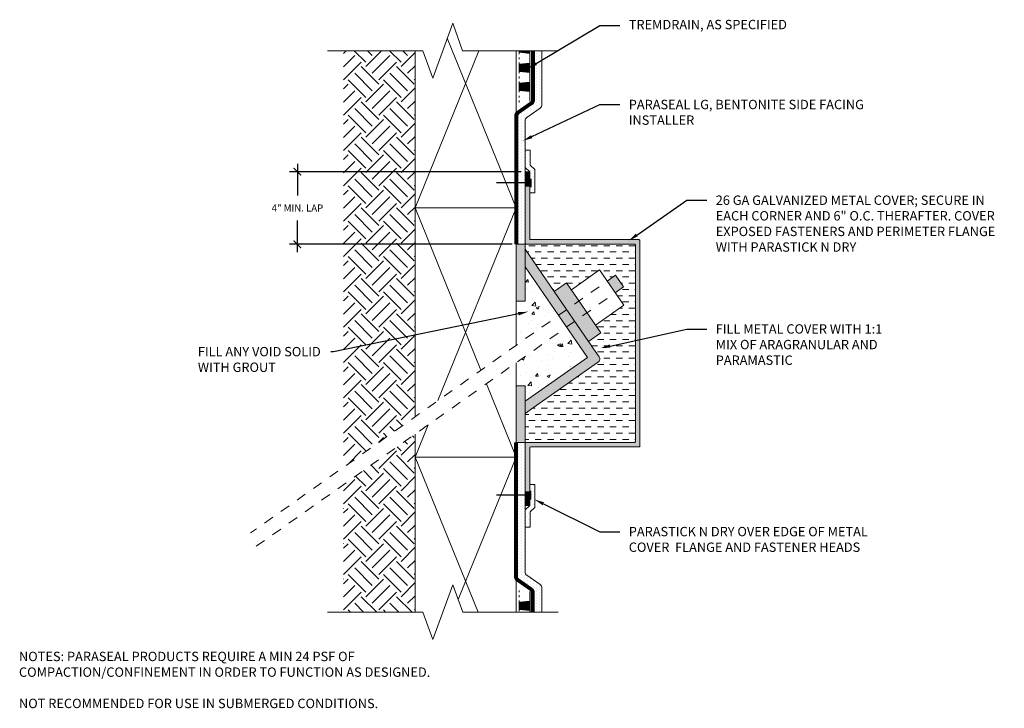
# Model space of a CAD drawing. Extents: x 0.13 to 9.99, y 0.13 to 7.02.
import ezdxf
from ezdxf import colors
from ezdxf.entities.mleader import LeaderData, LeaderLine
from ezdxf.math import Vec2, Vec3

# ---------------------------------------------------------------- set-up
doc = ezdxf.new("R2010")
doc.units = 0
doc.header["$MEASUREMENT"] = 0
doc.linetypes.add('ACANSTGL', pattern=[0.11811, 0.07874, -0.03937])
for name, color, linetype, lineweight in [('1 - Framework', 7, 'Continuous', 15), ('1 - Framework Hatch', 252, 'Continuous', 9), ('2- Text', 7, 'Continuous', 13), ('Para Stick N Dry', 104, 'Continuous', 35), ('TREMDrain Drainage Hatch', 7, 'Continuous', 5), ('WP - Paraseal Bentonite', 150, 'Continuous', 9), ('WP - Paraseal Bentonite Hatch', 150, 'Continuous', 5), ('WP - Paraseal HDPE', 150, 'Continuous', 80)]:
    doc.layers.add(name, color=color, linetype=linetype, lineweight=lineweight)
doc.layers.add('Drawings', color=7, linetype='Continuous')
doc.layers.add('Para Stick N Dry Hatch', color=104, linetype='Continuous')
doc.styles.add('02TREMCO', font='sanss___.ttf', dxfattribs={"height": 0.125})
doc.styles.add('2020Tremco', font='sanss___.ttf', dxfattribs={"height": 0.09375})
doc.dimstyles.new('01X', dxfattribs={"dimtxt": 0.09375, "dimasz": 0.1, "dimexe": 0.08, "dimexo": 0.08, "dimgap": 0.09, "dimtad": 0, "dimtih": 1, "dimtoh": 1, "dimdec": 3, "dimzin": 4, "dimdsep": 46, "dimtxsty": '2020Tremco', "dimblk": 'ARCHTICK', "dimcen": 0.09, "dimdle": 0.08, "dimadec": 0, "dimazin": 0, "dimtfac": 1, "dimtdec": 3, "dimtofl": 0, "dimtmove": 0, "dimatfit": 3, "dimfxl": 1, "dimtolj": 1, "dimtzin": 0, "dimarcsym": 0})

# ---------------------------------------------------------------- blocks, each defined once
blk = doc.blocks.new('_ArchTick')
at = {"color": 0, "linetype": 'ByBlock', "const_width": 0.15}
blk.add_lwpolyline([(-0.5, -0.5), (0.5, 0.5)], dxfattribs=at)
blk = doc.blocks.new('*D132')
at = {"layer": '2- Text', "color": 0, "lineweight": -2, "ltscale": 0.4, "transparency": 16777216}
for p, q in [((2.9136, 5.5792), (2.9136, 5.2614)), ((5.1546, 5.4992), (2.8336, 5.4992)), ((2.9136, 4.693), (2.9136, 5.0108)), ((5.0646, 4.773), (2.8336, 4.773))]:
    blk.add_line(p, q, dxfattribs=at)
at = {"layer": 'DEFPOINTS', "color": 0, "ltscale": 0.4, "transparency": 16777216}
for p in [(2.9136, 5.4992), (5.1946, 5.4992), (5.1046, 4.773)]:
    blk.add_point(p, dxfattribs=at)
at = {"layer": '2- Text', "color": 0, "lineweight": -2, "ltscale": 0.4, "transparency": 16777216, "xscale": 0.075, "yscale": 0.075, "zscale": 0.075}
for p, rotation in [((2.9136, 5.4992), 90), ((2.9136, 4.773), 270)]:
    blk.add_blockref('_ArchTick', p, dxfattribs=dict(at, rotation=rotation))
at = {"layer": '2- Text', "color": 0, "ltscale": 0.4, "transparency": 16777216, "insert": (2.9136, 5.1361), "char_height": 0.09375, "attachment_point": 5, "style": '2020Tremco'}
blk.add_mtext('\\A1;{\\H0.752x;4" MIN. LAP}', dxfattribs=at)

msp = doc.modelspace()

# ---------------------------------------------------------------- hatches: boundary and pattern name
at = {"lineweight": 0, "true_color": 0xc7c8ca}
h = msp.add_hatch(color=9, dxfattribs=at)
h.dxf.hatch_style = 1
edge = h.paths.add_edge_path()
edge.add_arc((5.4038, 4.79), 0.2099, 212.72737, 216.2857, ccw=False)
edge.add_line((5.2272, 4.6766), (5.1946, 4.724))
edge.add_line((5.1946, 4.724), (5.1946, 4.5475))
edge.add_line((5.1946, 4.5475), (5.5286, 4.0616))
edge.add_line((5.5286, 4.0616), (5.6103, 4.1192))
edge.add_line((5.6103, 4.1192), (5.2346, 4.6658))
h.paths.add_polyline_path([(5.6103, 4.1192), (5.5286, 4.0616), (5.6092, 3.9444), (5.6909, 4.002)])
edge = h.paths.add_edge_path()
edge.add_line((5.6909, 4.002), (5.6092, 3.9444))
edge.add_line((5.6092, 3.9444), (5.8171, 3.6419))
edge.add_line((5.8171, 3.6419), (5.1946, 3.2026))
edge.add_line((5.1946, 3.2026), (5.1946, 3.0803))
edge.add_line((5.1946, 3.0803), (5.2622, 3.128))
edge.add_arc((5.3719, 2.9886), 0.1774, 122.18896, 128.22925, ccw=False)
edge.add_line((5.2774, 3.1387), (5.9174, 3.5903))
edge.add_arc((5.9013, 3.6269), 0.0399, 293.73457, 405.98107)
edge.add_line((5.9291, 3.6556), (5.8294, 3.8006))
edge.add_line((5.8294, 3.8006), (5.6909, 4.002))
h.paths.add_polyline_path([(5.1046, 3.3569), (5.1046, 2.7902), (5.1946, 2.7902), (5.1946, 3.3569)])
h.paths.add_polyline_path([(5.1046, 4.773), (5.1046, 4.2044), (5.1946, 4.2044), (5.1946, 4.773)])
at = {"lineweight": 0, "true_color": 0x636466}
h = msp.add_hatch(color=251, dxfattribs=at)
h.dxf.hatch_style = 1
h.paths.add_polyline_path([(6.0965, 4.2883), (6.1782, 4.3459), (6.0977, 4.4631), (6.0159, 4.4055)])
h = msp.add_hatch(color=251, dxfattribs=at)
h.dxf.hatch_style = 1
h.paths.add_polyline_path([(5.608, 4.3874), (5.4854, 4.3009), (5.6103, 4.1192), (5.7329, 4.2057)])
h.paths.add_polyline_path([(5.7329, 4.2057), (5.6103, 4.1192), (5.6909, 4.002), (5.8135, 4.0885)])
h.paths.add_polyline_path([(5.8135, 4.0885), (5.6909, 4.002), (5.8297, 3.8001), (5.953, 3.8856)])
at = {"layer": '1 - Framework Hatch', "ltscale": 0.4}
h = msp.add_hatch(dxfattribs=at)
h.set_pattern_fill('EARTH', color=256, angle=45)
h.set_pattern_definition([(45, (0.90137, -52.272), (0, 0.3535534), [0.25, -0.25]), (45, (0.83508, -52.20571), (0, 0.3535534), [0.25, -0.25]), (45, (0.7688, -52.13942), (0, 0.3535534), [0.25, -0.25]), (135, (0.7688, -52.09523), (-0.3535534, 3e-17), [0.25, -0.25]), (135, (0.83508, -52.02894), (-0.3535534, 3e-17), [0.25, -0.25]), (135, (0.90137, -51.96264), (-0.3535534, 3e-17), [0.25, -0.25])])
h.paths.add_polyline_path([(3.3741, 6.7098), (3.3741, 2.5413), (4.0925, 3.0482), (4.0913, 5.1367), (4.0913, 6.7098), (4.0652, 6.7098), (3.9652, 6.7098), (3.8652, 6.7098)])
h.paths.add_polyline_path([(3.3741, 1.0918), (4.0874, 1.0918), (4.0934, 1.3387), (4.0926, 2.8741), (3.3741, 2.3672)])
at = {"layer": '1 - Framework Hatch', "lineweight": 5}
h = msp.add_hatch(dxfattribs=at)
h.set_pattern_fill('DASH', color=256, scale=0.5)
h.set_pattern_definition([(0, (1.04354, 0.196054), (0.0625, 0.0625), [0.0625, -0.0625])])
h.paths.add_polyline_path([(5.2774, 3.1387), (5.1946, 3.0803), (5.1946, 2.7883), (5.1946, 2.7802, -0.414214), (5.2046, 2.7902), (6.2877, 2.7902, 0.414214), (6.2977, 2.8002), (6.2977, 4.7649, 0.414214), (6.2877, 4.7749), (5.2046, 4.7749, -0.414214), (5.1946, 4.7849), (5.1946, 4.773), (5.1946, 4.724), (5.4854, 4.3009), (5.608, 4.3874), (5.6569, 4.3162), (5.94, 4.516), (6.0159, 4.4055), (6.0977, 4.4631), (6.1782, 4.3459), (6.0965, 4.2883), (6.1817, 4.1644), (5.8986, 3.9647), (5.953, 3.8856), (5.8297, 3.8001), (5.862, 3.7531), (5.9291, 3.6556, -0.316825), (5.9377, 3.6104, -0.185016), (5.9174, 3.5903)])
at = {"layer": '1 - Framework Hatch', "ltscale": 0.4}
h = msp.add_hatch(dxfattribs=at)
h.set_pattern_fill('AR-CONC', color=256, scale=0.09)
h.set_pattern_definition([(50, (2.00494, -0.07553), (0.645534, -0.056477), [0.0675, -0.7425]), (355, (2.00494, -0.0755), (-0.124876, 0.67697), [0.054, -0.594]), (100.451, (2.05873, -0.08024), (0.52066, 0.620496), [0.057366, -0.63103]), (46.184, (2.0049, 0.1045), (0.96052, -0.14897), [0.10125, -1.11375]), (96.636, (2.085, 0.0921), (0.8412, 0.8767), [0.08605, -0.94654]), (351.184, (2.0049, 0.1045), (0.8412, 0.8767), [0.081, -0.891]), (21, (2.09494, 0.05947), (0.537216, -0.362357), [0.0675, -0.7425]), (326, (2.09494, 0.0595), (0.21898, 0.652635), [0.054, -0.594]), (71.451, (2.1397, 0.0293), (0.7562, 0.29028), [0.057366, -0.63103]), (37.5, (2.00494, -0.07553), (0.010944, 0.2996045), [0, -0.5868, 0, -0.603, 0, -0.59625]), (7.5, (2.00494, -0.07553), (0.236763, 0.35497), [0, -0.3438, 0, -0.5733, 0, -0.22725]), (327.5, (1.80424, -0.07553), (0.48044, -0.020299), [0, -0.225, 0, -0.702, 0, -0.9315]), (317.5, (1.71424, -0.07553), (0.524868, 0.090094), [0, -0.2925, 0, -0.4662, 0, -0.6615])])
h.paths.add_polyline_path([(5.1946, 4.2044), (5.1046, 4.2044), (5.1046, 3.7624), (5.5286, 4.0616), (5.1946, 4.5475)])
h = msp.add_hatch(dxfattribs=at)
h.set_pattern_fill('AR-CONC', color=256, scale=0.043)
h.set_pattern_definition([(50, (5.26113, 4.07307), (0.30842, -0.02698), [0.03225, -0.35475]), (355, (5.26113, 4.07307), (-0.05966, 0.32344), [0.0258, -0.2838]), (100.45, (5.28683, 4.07082), (0.24876, 0.29646), [0.02741, -0.30149]), (46.18, (5.26113, 4.15907), (0.4589, -0.07117), [0.04838, -0.53213]), (96.64, (5.29937, 4.15314), (0.4019, 0.41887), [0.04111, -0.45224]), (351.18, (5.26113, 4.15907), (0.4019, 0.41887), [0.0387, -0.4257]), (21, (5.30413, 4.13757), (0.25667, -0.17313), [0.03225, -0.35475]), (326, (5.30413, 4.13757), (0.10463, 0.31181), [0.0258, -0.2838]), (71.45, (5.32552, 4.12314), (0.3613, 0.13869), [0.02741, -0.30149]), (37.5, (5.26113, 4.07307), (0.005229, 0.143144), [0, -0.28036, 0, -0.2881, 0, -0.284875]), (7.5, (5.26113, 4.07307), (0.11312, 0.169597), [0, -0.16426, 0, -0.27391, 0, -0.108575]), (327.5, (5.16524, 4.07307), (0.229544, -0.009699), [0, -0.1075, 0, -0.3354, 0, -0.44505]), (317.5, (5.12224, 4.07307), (0.25077, 0.043045), [0, -0.13975, 0, -0.22274, 0, -0.31605])])
h.paths.add_polyline_path([(5.1946, 4.5475), (5.1946, 4.2044), (5.1046, 4.2044), (5.1046, 3.7624), (5.5286, 4.0616)])
h = msp.add_hatch(dxfattribs=at)
h.set_pattern_fill('AR-CONC', color=256, scale=0.043)
h.set_pattern_definition([(50, (2.00494, -0.07553), (0.308422, -0.026983), [0.03225, -0.35475]), (355, (2.00494, -0.07553), (-0.059663, 0.323443), [0.0258, -0.2838]), (100.4514, (2.03064, -0.07778), (0.248759, 0.29646), [0.027408, -0.301491]), (46.184, (2.00494, 0.01047), (0.458914, -0.071173), [0.048375, -0.532125]), (96.636, (2.0432, 0.00454), (0.401905, 0.41887), [0.041112, -0.452237]), (351.184, (2.00494, 0.01047), (0.401905, 0.41887), [0.0387, -0.4257]), (21, (2.04794, -0.01103), (0.25667, -0.173126), [0.03225, -0.35475]), (326, (2.04794, -0.01103), (0.104626, 0.311815), [0.0258, -0.2838]), (71.4514, (2.06933, -0.02546), (0.361296, 0.138688), [0.027408, -0.301491]), (37.5, (2.00494, -0.07553), (0.0052287, 0.1431444), [0, -0.28036, 0, -0.2881, 0, -0.284875]), (7.5, (2.00494, -0.07553), (0.11312, 0.169597), [0, -0.16426, 0, -0.27391, 0, -0.108575]), (327.5, (1.90905, -0.07553), (0.2295436, -0.0096986), [0, -0.1075, 0, -0.3354, 0, -0.44505]), (317.5, (1.86605, -0.07553), (0.25077, 0.043045), [0, -0.13975, 0, -0.22274, 0, -0.31605])])
h.paths.add_polyline_path([(5.1046, 3.5883), (5.1046, 3.3569), (5.1946, 3.3569), (5.1946, 3.2026), (5.8171, 3.6419), (5.6092, 3.9444)])
at = {"layer": 'Drawings', "lineweight": 5, "true_color": 0xc7c8ca}
h = msp.add_hatch(color=9, dxfattribs=at)
h.dxf.hatch_style = 1
h.paths.add_polyline_path([(5.1946, 5.4253), (5.2396, 5.4253), (5.2396, 5.4992), (5.1946, 5.4992)])
h = msp.add_hatch(color=9, dxfattribs=at)
h.dxf.hatch_style = 1
h.paths.add_polyline_path([(5.2396, 5.4253), (5.1946, 5.4253), (5.1946, 5.3483), (5.2396, 5.3483)])
h = msp.add_hatch(color=9, dxfattribs=at)
h.dxf.hatch_style = 1
h.paths.add_polyline_path([(6.2977, 2.8002, -0.414214), (6.2877, 2.7902), (5.2046, 2.7902, 0.414214), (5.1946, 2.7802), (5.1946, 2.3014), (5.2396, 2.3014), (5.2396, 2.7352, -0.414214), (5.2496, 2.7452), (6.3327, 2.7452, 0.414214), (6.3427, 2.7552), (6.3427, 4.8099, 0.414214), (6.3327, 4.8199), (5.2496, 4.8199, -0.414214), (5.2396, 4.8299), (5.2396, 5.3483), (5.1946, 5.3483), (5.1946, 4.7849, 0.414214), (5.2046, 4.7749), (6.2877, 4.7749, -0.414214), (6.2977, 4.7649)])
h = msp.add_hatch(color=9, dxfattribs=at)
h.dxf.hatch_style = 1
h.paths.add_polyline_path([(5.1946, 2.2245), (5.2396, 2.2245), (5.2396, 2.3014), (5.1946, 2.3014)])
h = msp.add_hatch(color=9, dxfattribs=at)
h.dxf.hatch_style = 1
h.paths.add_polyline_path([(5.2396, 2.2245), (5.1946, 2.2245), (5.1946, 2.1597), (5.2396, 2.1597)])
at = {"layer": 'Para Stick N Dry Hatch', "ltscale": 0.4}
h = msp.add_hatch(dxfattribs=at)
h.set_pattern_fill('DOTS', color=256, scale=0.5)
h.set_pattern_definition([(0, (-2.381343, -174.73778), (0.015625, 0.03125), [0, -0.03125])])
h.paths.add_polyline_path([(5.1946, 5.7162), (5.1946, 5.5417), (5.2396, 5.4992), (5.2396, 5.2886), (5.2896, 5.2886), (5.2896, 5.5207), (5.2446, 5.5633), (5.2446, 5.7162)])
h = msp.add_hatch(dxfattribs=at)
h.set_pattern_fill('DOTS', color=256, scale=0.5)
h.set_pattern_definition([(0, (-2.381343, -174.640187), (0.015625, 0.03125), [0, -0.03125])])
h.paths.add_polyline_path([(5.2446, 1.9426), (5.2446, 2.0956), (5.2896, 2.1381), (5.2896, 2.3703), (5.2396, 2.3703), (5.2396, 2.1597), (5.1946, 2.1171), (5.1946, 1.9426)])
at = {"layer": 'TREMDrain Drainage Hatch', "lineweight": 0, "true_color": 0x2e2e2e}
h = msp.add_hatch(color=250, dxfattribs=at)
h.dxf.hatch_style = 1
h.paths.add_polyline_path([(5.2423, 6.7098), (5.1346, 6.7098), (5.1346, 6.6943), (5.2423, 6.6824)])
h = msp.add_hatch(color=250, dxfattribs=at)
h.dxf.hatch_style = 1
h.paths.add_polyline_path([(5.1346, 6.5033), (5.1346, 6.5751), (5.2423, 6.5869), (5.2423, 6.4914)])
h = msp.add_hatch(color=250, dxfattribs=at)
h.dxf.hatch_style = 1
h.paths.add_polyline_path([(5.1346, 6.3123), (5.1346, 6.3841), (5.2423, 6.3959), (5.2423, 6.3005)])
h = msp.add_hatch(color=250, dxfattribs=at)
h.dxf.hatch_style = 1
h.paths.add_polyline_path([(5.1346, 1.1915), (5.1346, 1.1197), (5.2423, 1.1079), (5.2423, 1.2033)])
at = {"layer": 'WP - Paraseal Bentonite Hatch'}
h = msp.add_hatch(dxfattribs=at)
h.set_pattern_fill('DOTS', color=256, scale=0.49, angle=-90)
h.set_pattern_definition([(270, (0.992492, -157.63651), (0.030625, -0.0153125), [0, -0.030625])])
edge = h.paths.add_edge_path()
edge.add_line((5.3623, 6.7103), (5.2723, 6.7103))
edge.add_line((5.2723, 6.7103), (5.2723, 6.2158))
edge.add_arc((5.2323, 6.2158), 0.04, -55.04074, 0, ccw=False)
edge.add_line((5.2552, 6.1831), (5.1217, 6.0897))
edge.add_arc((5.1446, 6.0569), 0.04, 124.95926, 180)
edge.add_line((5.1046, 6.0569), (5.1046, 4.773))
edge.add_line((5.1046, 4.773), (5.1946, 4.773))
edge.add_line((5.1946, 4.773), (5.1946, 6.01))
edge.add_arc((5.2346, 6.01), 0.04, 124.95926, 180, ccw=False)
edge.add_line((5.2117, 6.0428), (5.3452, 6.1362))
edge.add_arc((5.3223, 6.1689), 0.04, 304.95926, 360)
edge.add_line((5.3623, 6.1689), (5.3623, 6.7103))
h = msp.add_hatch(dxfattribs=at)
h.set_pattern_fill('DOTS', color=256, scale=0.49, angle=-90)
h.set_pattern_definition([(270, (0.992492, -158.605024), (0.030625, -0.0153125), [0, -0.030625])])
edge = h.paths.add_edge_path()
edge.add_line((5.2723, 1.0918), (5.3623, 1.0918))
edge.add_line((5.3623, 1.0918), (5.3623, 1.3349))
edge.add_arc((5.3223, 1.3349), 0.04, 0, 55.04074)
edge.add_line((5.3452, 1.3676), (5.2117, 1.461))
edge.add_arc((5.2346, 1.4938), 0.04, 180, 235.04074, ccw=False)
edge.add_line((5.1946, 1.4938), (5.1946, 2.7902))
edge.add_line((5.1946, 2.7902), (5.1046, 2.7902))
edge.add_line((5.1046, 2.7902), (5.1046, 1.7001))
edge.add_line((5.1046, 1.7001), (5.1046, 1.4469))
edge.add_arc((5.1446, 1.4469), 0.04, 180, 235.04074)
edge.add_line((5.1217, 1.4141), (5.2552, 1.3207))
edge.add_arc((5.2323, 1.288), 0.04, 0, 55.04074, ccw=False)
edge.add_line((5.2723, 1.288), (5.2723, 1.0918))

# ---------------------------------------------------------------- linework, layer by layer
at = {"color": 244, "lineweight": 30, "ltscale": 0.125, "true_color": 0x991b1e}
for p, q in [((5.2496, 5.4296), (5.2496, 5.3441)), ((5.2496, 5.3868), (4.9081, 5.3868)), ((5.2496, 2.2202), (5.2496, 2.3057)), ((5.2496, 2.2629), (4.9081, 2.2629))]:
    msp.add_line(p, q, dxfattribs=at)
at = {"color": 0, "lineweight": 5}
for p, q in [((5.1046, 4.773), (5.1946, 4.773)), ((5.8627, 3.7521), (5.9291, 3.6556)), ((5.9174, 3.5903), (5.2774, 3.1387))]:
    msp.add_line(p, q, dxfattribs=at)
at = {"color": 0, "lineweight": 0}
for p, q in [((5.1946, 4.773), (5.1946, 4.5475)), ((5.1946, 4.724), (5.4854, 4.3009)), ((5.1946, 4.5475), (5.8171, 3.6419)), ((5.1946, 4.5475), (5.1946, 4.2044)), ((5.1946, 4.2044), (5.1046, 4.2044)), ((5.1046, 4.2044), (5.1046, 3.7624)), ((5.1046, 3.5883), (5.1046, 3.3569)), ((5.8171, 3.6419), (5.1946, 3.2026)), ((5.1946, 3.3569), (5.1046, 3.3569)), ((5.1946, 3.3569), (5.1946, 3.2026)), ((5.1946, 3.2026), (5.1946, 2.7883)), ((5.2774, 3.1387), (5.1946, 3.0803)), ((5.1946, 2.7902), (5.1046, 2.7902))]:
    msp.add_line(p, q, dxfattribs=at)
at = {"linetype": 'ACANSTGL', "lineweight": 0}
for p, q in [((6.0977, 4.4631), (2.4442, 1.8851)), ((6.1782, 4.3459), (2.4442, 1.711))]:
    msp.add_line(p, q, dxfattribs=at)
at = {"lineweight": 0}
for p, q in [((5.94, 4.516), (5.6569, 4.3162)), ((5.94, 4.516), (6.1817, 4.1644)), ((6.0977, 4.4631), (6.1782, 4.3459)), ((5.608, 4.3874), (5.953, 3.8856)), ((5.4854, 4.3009), (5.8297, 3.8001)), ((6.1817, 4.1644), (5.8986, 3.9647))]:
    msp.add_line(p, q, dxfattribs=at)
at = {"lineweight": 5}
for p, q in [((5.608, 4.3874), (5.4854, 4.3009)), ((5.953, 3.8856), (5.8297, 3.8001))]:
    msp.add_line(p, q, dxfattribs=at)
msp.add_lwpolyline([(5.8297, 3.8001), (5.862, 3.7531)], dxfattribs=at)
at = {"color": 0, "lineweight": 5}
for start, end in [(335.66299, 45.98107), (293.73457, 335.66299)]:
    msp.add_arc((5.9013, 3.6269), 0.0399, start, end, dxfattribs=at)
at = {"layer": '1 - Framework', "ltscale": 0.4}
for p, q in [((4.414, 6.8359), (5.1046, 5.1367)), ((4.0913, 6.7098), (4.0928, 3.0484)), ((4.0913, 5.1367), (4.7307, 6.7098)), ((4.0913, 5.1367), (4.7512, 3.513)), ((4.3213, 3.2097), (5.1046, 5.1367)), ((4.8062, 3.3777), (5.1046, 2.6437)), ((4.0913, 2.6437), (4.2221, 2.9656)), ((4.0928, 2.8743), (4.0935, 1.0918)), ((4.0913, 2.6437), (4.722, 1.0918)), ((4.5249, 1.2175), (5.1046, 2.6437))]:
    msp.add_line(p, q, dxfattribs=at)
at = {"layer": '1 - Framework', "linetype": 'Continuous', "ltscale": 0.4}
for points in [[(5.5223, 6.7103), (4.5683, 6.7103), (4.4683, 6.9851), (4.2683, 6.4356), (4.1683, 6.7103), (3.2143, 6.7103)], [(5.5245, 1.0923), (4.5705, 1.0923), (4.4705, 1.3671), (4.2705, 0.8176), (4.1705, 1.0923), (3.2165, 1.0923)]]:
    msp.add_lwpolyline(points, dxfattribs=at)
at = {"layer": '1 - Framework', "ltscale": 0.4}
for points in [[(5.1046, 6.7098), (5.1046, 5.1367), (4.0913, 5.1367)], [(4.0913, 5.1367), (5.1046, 5.1367), (5.1046, 3.7624)], [(5.1046, 3.5883), (5.1046, 2.6437), (4.0913, 2.6437)], [(4.0913, 2.6437), (5.1046, 2.6437), (5.1046, 1.0918)]]:
    msp.add_lwpolyline(points, dxfattribs=at)
msp.add_lwpolyline([(6.2977, 2.8002, -0.414214), (6.2877, 2.7902), (5.2046, 2.7902, 0.414214), (5.1946, 2.7802), (5.1946, 2.1597), (5.2396, 2.1597), (5.2396, 2.7352, -0.414214), (5.2496, 2.7452), (6.3327, 2.7452, 0.414214), (6.3427, 2.7552), (6.3427, 4.8099, 0.414214), (6.3327, 4.8199), (5.2496, 4.8199, -0.414214), (5.2396, 4.8299), (5.2396, 5.4992), (5.1946, 5.4992), (5.1946, 4.7849, 0.414214), (5.2046, 4.7749), (6.2877, 4.7749, -0.414214), (6.2977, 4.7649)], format="xyb", close=True, dxfattribs=at)
msp.add_arc((5.316, 4.7799), 0.04, 81.59779, 90, dxfattribs=at)
at = {"layer": 'Para Stick N Dry', "lineweight": 20}
for points in [[(5.2446, 5.7162), (5.2446, 5.5633), (5.2896, 5.5207), (5.2896, 5.2886), (5.2396, 5.2886), (5.2396, 5.4992), (5.1946, 5.5417), (5.1946, 5.7162)], [(5.2446, 1.9426), (5.2446, 2.0956), (5.2896, 2.1381), (5.2896, 2.3703), (5.2396, 2.3703), (5.2396, 2.1597), (5.1946, 2.1171), (5.1946, 1.9426)]]:
    msp.add_lwpolyline(points, close=True, dxfattribs=at)
at = {"layer": 'TREMDrain Drainage Hatch', "lineweight": 0}
for p, q in [((5.2423, 6.7098), (5.2423, 6.6824)), ((5.1346, 6.6943), (5.2423, 6.6824)), ((5.1346, 6.6943), (5.1346, 6.6763)), ((5.1346, 6.6417), (5.1346, 6.6237)), ((5.2423, 6.6824), (5.2423, 6.5869)), ((5.1346, 6.593), (5.1346, 6.5751)), ((5.2423, 6.5869), (5.1346, 6.5751)), ((5.2423, 6.5869), (5.2423, 6.4914)), ((5.1346, 6.5033), (5.2423, 6.4914)), ((5.1346, 6.5033), (5.1346, 6.4853)), ((5.1346, 6.4507), (5.1346, 6.4327)), ((5.2423, 6.4914), (5.2423, 6.3959)), ((5.1346, 6.402), (5.1346, 6.3841)), ((5.2423, 6.3959), (5.1346, 6.3841)), ((5.1346, 6.3123), (5.2423, 6.3005)), ((5.1346, 6.3123), (5.1346, 6.2944)), ((5.2423, 6.3959), (5.2423, 6.3005)), ((5.1346, 6.2597), (5.1346, 6.2418)), ((5.2423, 6.3005), (5.2423, 6.205)), ((5.1346, 6.2111), (5.1346, 6.1931)), ((5.1346, 1.2927), (5.1346, 1.3107)), ((5.2423, 1.2033), (5.2423, 1.2988)), ((5.1346, 1.2441), (5.1346, 1.2621)), ((5.1346, 1.1915), (5.1346, 1.2095)), ((5.1346, 1.1915), (5.2423, 1.2033)), ((5.2423, 1.1079), (5.2423, 1.2033)), ((5.1346, 1.1018), (5.1346, 1.1197)), ((5.2423, 1.1079), (5.1346, 1.1197)), ((5.2423, 1.0918), (5.2423, 1.1079))]:
    msp.add_line(p, q, dxfattribs=at)
for points in [[(5.1346, 6.7098), (5.1346, 6.6943)], [(5.1346, 6.5751), (5.1346, 6.5033)], [(5.1346, 6.3841), (5.1346, 6.3123)], [(5.1346, 1.1197), (5.1346, 1.1915)]]:
    msp.add_lwpolyline(points, dxfattribs=at)
at = {"layer": 'WP - Paraseal Bentonite'}
for p, q in [((5.3452, 6.1362), (5.2117, 6.0428)), ((5.1946, 6.01), (5.1946, 4.773)), ((5.1946, 1.4938), (5.1946, 2.7883)), ((5.3452, 1.3676), (5.2117, 1.461))]:
    msp.add_line(p, q, dxfattribs=at)
for points in [[(5.3623, 6.1689), (5.3623, 6.7103)], [(5.3623, 1.3349), (5.3623, 1.0918)]]:
    msp.add_lwpolyline(points, dxfattribs=at)
for centre, start, end in [((5.3223, 6.1689), 304.95926, 0), ((5.2346, 6.01), 124.95926, 180), ((5.2346, 1.4938), 180, 235.04074), ((5.3223, 1.3349), 0, 55.04074)]:
    msp.add_arc(centre, 0.04, start, end, dxfattribs=at)
at = {"layer": 'WP - Paraseal HDPE'}
for points in [[(5.2723, 6.7098), (5.2723, 6.2158, -0.244887), (5.2552, 6.1831), (5.1217, 6.0897, 0.244887), (5.1046, 6.0569), (5.1046, 4.773)], [(5.2723, 1.0918), (5.2723, 1.288, 0.244887), (5.2552, 1.3207), (5.1217, 1.4141, -0.244887), (5.1046, 1.4469), (5.1046, 2.7902)]]:
    msp.add_lwpolyline(points, format="xyb", dxfattribs=at)

# ---------------------------------------------------------------- texts
at = {"layer": '2- Text', "ltscale": 0.125, "insert": (0.125, 0.6963), "char_height": 0.094, "width": 4.377451, "attachment_point": 1, "style": '02TREMCO', "bg_fill": 16, "box_fill_scale": 1.5, "bg_fill_color": 256, "bg_fill_transparency": 0}
msp.add_mtext('NOTES: PARASEAL PRODUCTS REQUIRE A MIN 24 PSF OF COMPACTION/CONFINEMENT IN ORDER TO FUNCTION AS DESIGNED.\\P\\PNOT RECOMMENDED FOR USE IN SUBMERGED CONDITIONS.', dxfattribs=at)

# ---------------------------------------------------------------- dimensions: what is measured, and where the dimension line sits
at = {"layer": '2- Text', "ltscale": 0.4}
dim = msp.add_linear_dim(base=(2.9136, 5.4992), p1=(5.1046, 4.773), p2=(5.1946, 5.4992), angle=90, text='{\\H0.752x;4" MIN. LAP}', dimstyle='01X', override={"dimasz": 0.075, "dimexo": 0.04}, dxfattribs=at)
dim.commit()
dim.dimension.update_dxf_attribs({"geometry": '*D132', "text_midpoint": (2.9136, 5.1361)})

# ---------------------------------------------------------------- leaders
ml = msp.add_multileader_mtext('Standard', dxfattribs=at)
ml.set_content('TREMDRAIN, AS SPECIFIED', color=256, style='2020Tremco')
ml.set_leader_properties()
ml.build(insert=Vec2(0, 0))
ml.multileader.update_dxf_attribs({"dogleg_length": 0.2, "arrow_head_size": 0.1})
ctx = ml.context
ctx.base_point, ctx.char_height, ctx.arrow_head_size, ctx.landing_gap_size, ctx.plane_origin = Vec3(6.1419, 6.9618), 0.09375, 0.1, 0.09, Vec3(5.2179, 6.5296)
notes = []
notes.append((ctx, [(0, (1, 1, 0), (5.9419, 6.9618), (1, 0), 0.2, [(0, [(5.2179, 6.5296)], 0, [])])]))
ctx.mtext.insert, ctx.mtext.flow_direction = Vec3(6.2319, 7.0184), 5
ml = msp.add_multileader_mtext('Standard', dxfattribs=at)
ml.set_content('PARASEAL LG, BENTONITE SIDE FACING INSTALLER', color=256, style='2020Tremco')
ml.set_leader_properties()
ml.build(insert=Vec2(0, 0))
ml.multileader.update_dxf_attribs({"dogleg_length": 0.2, "arrow_head_size": 0.1})
ctx = ml.context
ctx.base_point, ctx.char_height, ctx.arrow_head_size, ctx.landing_gap_size, ctx.plane_origin = Vec3(6.1419, 6.1703), 0.09375, 0.1, 0.09, Vec3(5.1695, 5.8075)
notes.append((ctx, [(0, (1, 1, 0), (5.9419, 6.1703), (1, 0), 0.2, [(0, [(5.1695, 5.8075)], 0, [])])]))
ctx.mtext.insert, ctx.mtext.width, ctx.mtext.flow_direction = Vec3(6.2319, 6.2186), 2.409883, 5
ml = msp.add_multileader_mtext('Standard', dxfattribs=at)
ml.set_content('26 GA GALVANIZED METAL COVER; SECURE IN EACH CORNER AND 6" O.C. THERAFTER. COVER EXPOSED FASTENERS AND PERIMETER FLANGE WITH PARASTICK N DRY', color=256, style='2020Tremco')
ml.set_leader_properties()
ml.build(insert=Vec2(0, 0))
ml.multileader.update_dxf_attribs({"dogleg_length": 0.2, "arrow_head_size": 0.1})
ctx = ml.context
ctx.base_point, ctx.char_height, ctx.arrow_head_size, ctx.landing_gap_size, ctx.plane_origin = Vec3(7.0126, 5.213), 0.09375, 0.1, 0.09, Vec3(6.4344, 4.6416)
notes.append((ctx, [(0, (1, 1, 0), (6.8126, 5.213), (1, 0), 0.2, [(0, [(6.2298, 4.8086)], 0, [])])]))
ctx.mtext.insert, ctx.mtext.width, ctx.mtext.flow_direction = Vec3(7.1026, 5.2612), 2.889764, 5
ml = msp.add_multileader_mtext('Standard', dxfattribs=at)
ml.set_content('FILL ANY VOID SOLID WITH GROUT', color=256, style='2020Tremco')
ml.set_leader_properties()
ml.build(insert=Vec2(0, 0))
ml.multileader.update_dxf_attribs({"dogleg_length": 0.2, "arrow_head_size": 0.1})
ctx = ml.context
ctx.base_point, ctx.char_height, ctx.arrow_head_size, ctx.landing_gap_size, ctx.plane_origin = Vec3(1.8265, 3.6976), 0.09375, 0.1, 0.09, Vec3(5.2054, 4.0356)
notes.append((ctx, [(0, (1, 1, 0), (3.2736, 3.6976), (-1, 0), 0.0252, [(0, [(5.2244, 4.0984)], 0, [])])]))
ctx.mtext.insert, ctx.mtext.width, ctx.mtext.flow_direction = Vec3(1.9165, 3.7459), 1.279502, 5
ml = msp.add_multileader_mtext('Standard', dxfattribs=at)
ml.set_content('FILL METAL COVER WITH 1:1 MIX OF ARAGRANULAR AND PARAMASTIC', color=256, style='2020Tremco')
ml.set_leader_properties()
ml.build(insert=Vec2(0, 0))
ml.multileader.update_dxf_attribs({"dogleg_length": 0.2, "arrow_head_size": 0.1})
ctx = ml.context
ctx.base_point, ctx.char_height, ctx.arrow_head_size, ctx.landing_gap_size, ctx.plane_origin = Vec3(7.0126, 3.9248), 0.09375, 0.1, 0.09, Vec3(6.0432, 4.4587)
notes.append((ctx, [(0, (1, 1, 0), (6.8126, 3.9248), (1, 0), 0.2, [(0, [(5.9475, 3.7338)], 0, [])])]))
ctx.mtext.insert, ctx.mtext.width, ctx.mtext.flow_direction = Vec3(7.1026, 3.973), 1.673313, 5
ml = msp.add_multileader_mtext('Standard', dxfattribs=at)
ml.set_content('PARASTICK N DRY OVER EDGE OF METAL COVER  FLANGE AND FASTENER HEADS', color=256, style='2020Tremco')
ml.set_leader_properties()
ml.build(insert=Vec2(0, 0))
ml.multileader.update_dxf_attribs({"dogleg_length": 0.2, "arrow_head_size": 0.1})
ctx = ml.context
ctx.base_point, ctx.char_height, ctx.arrow_head_size, ctx.landing_gap_size, ctx.plane_origin = Vec3(6.1419, 1.8973), 0.09375, 0.1, 0.09, Vec3(5.2867, 2.2209)
notes.append((ctx, [(0, (1, 1, 0), (5.9419, 1.8973), (1, 0), 0.2, [(0, [(5.2867, 2.2209)], 0, [])])]))
ctx.mtext.insert, ctx.mtext.width, ctx.mtext.defined_height, ctx.mtext.flow_direction = Vec3(6.2319, 1.9456), 2.771957, 0.4117, 5
for ctx, leaders in notes:
    for number, flags, end, landing, length, lines in leaders:
        leader = LeaderData()
        leader.index, (leader.has_last_leader_line, leader.has_dogleg_vector, leader.attachment_direction) = number, flags
        leader.last_leader_point, leader.dogleg_vector, leader.dogleg_length = Vec3(end), Vec3(landing), length
        for number, points, colour, breaks in lines:
            line = LeaderLine()
            line.index, line.vertices, line.color, line.breaks = number, Vec3.list(points), colors.encode_raw_color(colour), breaks
            leader.lines.append(line)
        ctx.leaders.append(leader)

doc.saveas('drawing.dxf')
